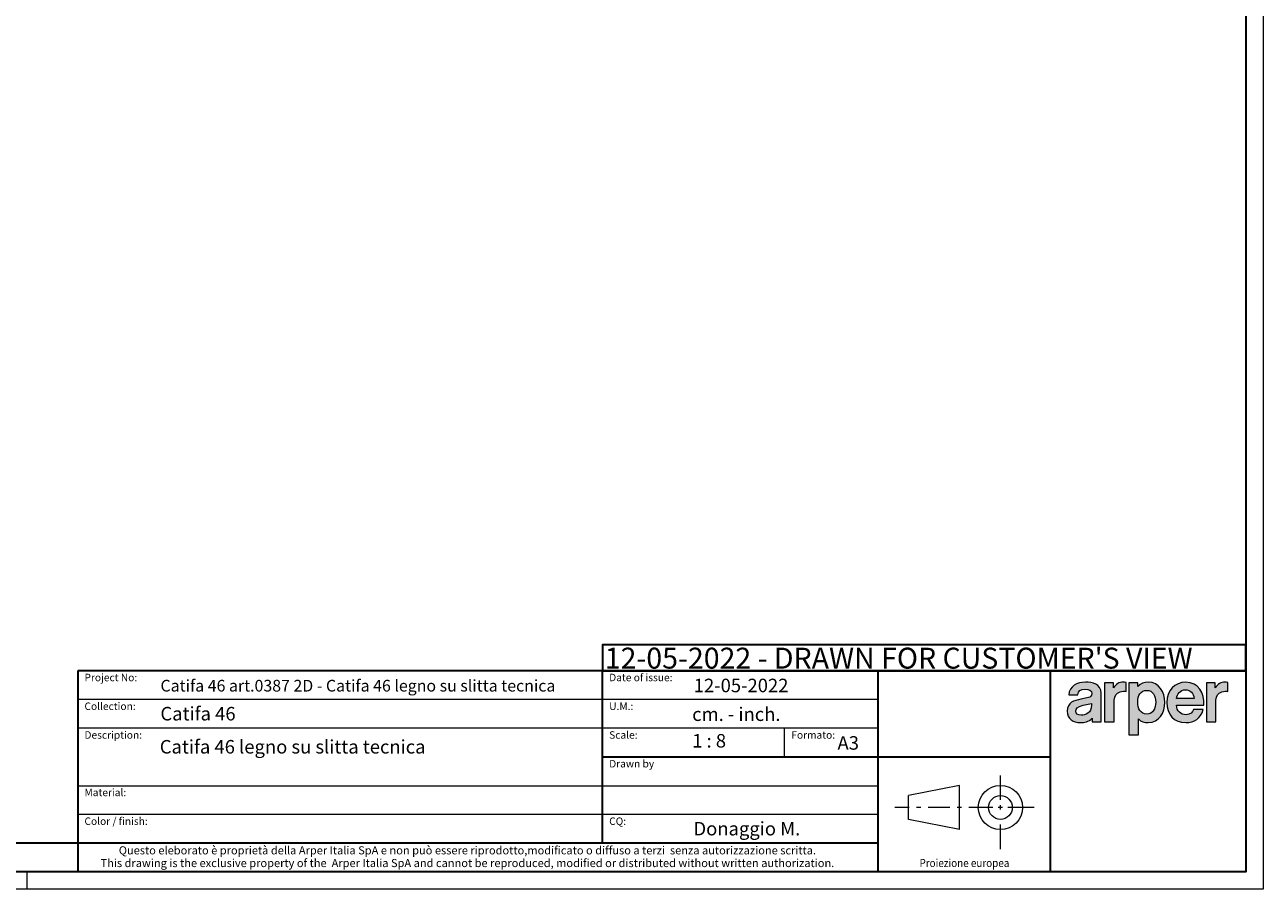
# Model space of a CAD drawing. Units: millimetres. Extents: x 0 to 3272, y 0 to 2287.
# Drawn here: x 1633 to 3272, y 0 to 1144 of the extents above; entities that cross this region are included whole.
import ezdxf
from ezdxf.enums import TextEntityAlignment as Align

# ---------------------------------------------------------------- set-up
doc = ezdxf.new("R2010")
doc.units = ezdxf.units.MM
doc.linetypes.add('SLD-Solido', pattern=[0])
doc.layers.add('CARTIGLIO', color=7, linetype='Continuous', lineweight=13)
doc.layers.add('Livello 1', color=7, linetype='Continuous')
doc.layers.add('TESTI', color=179, linetype='SLD-Solido')
doc.styles.add('ARIAL', font='Arial')
doc.styles.add('SLDTEXTSTYLE0', font='arial.ttf')
doc.styles.add('SLDTEXTSTYLE1', font='arial.ttf', dxfattribs={"width": 0.948})

# ---------------------------------------------------------------- blocks, each defined once
blk = doc.blocks.new('A$C72E23E4F')
at = {"layer": 'TESTI'}
h = blk.add_hatch(color=7, dxfattribs=at)
edge = h.paths.add_edge_path()
edge.add_spline(control_points=[(-7.64, 2.79), (-8.22, 2.16), (-8.94, 2.04), (-9.62, 2.04), (-10.78, 2.04), (-11.79, 2.62), (-11.79, 3.95), (-11.79, 5.4), (-10.59, 5.7), (-9.53, 5.92), (-9.53, 5.92), (-8.27, 6.18), (-8.27, 6.18), (-7.9, 6.26), (-7.7, 6.45), (-7.7, 6.86), (-7.7, 7.34), (-8.17, 7.56), (-8.82, 7.56), (-9.49, 7.56), (-9.99, 7.31), (-10.03, 6.62), (-10.03, 6.62), (-11.5, 6.62), (-11.5, 6.62), (-11.47, 8.08), (-10.13, 8.73), (-8.77, 8.73), (-7.6, 8.73), (-6.17, 8.46), (-6.17, 6.9), (-6.17, 6.9), (-6.17, 2.17), (-6.17, 2.17), (-6.17, 2.17), (-7.64, 2.17), (-7.64, 2.17), (-7.64, 2.17), (-7.64, 2.79), (-7.64, 2.79)], knot_values=[0, 0, 0, 0, 1, 1, 1, 2, 2, 2, 3, 3, 3, 4, 4, 4, 5, 5, 5, 6, 6, 6, 7, 7, 7, 8, 8, 8, 9, 9, 9, 10, 10, 10, 11, 11, 11, 12, 12, 12, 13, 13, 13, 13], degree=3, periodic=0)
edge = h.paths.add_edge_path(flags=16)
edge.add_spline(control_points=[(-7.74, 5.21), (-7.74, 5.21), (-9.13, 4.9), (-9.13, 4.9), (-10.12, 4.68), (-10.34, 4.35), (-10.34, 3.91), (-10.34, 3.57), (-10.04, 3.26), (-9.47, 3.26), (-8.81, 3.26), (-7.74, 3.56), (-7.74, 4.99), (-7.74, 4.99), (-7.74, 5.21), (-7.74, 5.21)], knot_values=[0, 0, 0, 0, 1, 1, 1, 2, 2, 2, 3, 3, 3, 4, 4, 4, 5, 5, 5, 5], degree=3, periodic=0)
h = blk.add_hatch(color=7, dxfattribs=at)
edge = h.paths.add_edge_path()
edge.add_spline(control_points=[(12.81, 4.17), (12.81, 4.68), (12.81, 5.09), (12.81, 5.09), (12.81, 6.12), (12.96, 6.58), (13.38, 6.91)], knot_values=[7, 7, 7, 7, 7.375023, 7.375023, 7.375023, 8.375023, 8.375023, 8.375023, 8.375023], degree=3, periodic=0)
edge.add_spline(control_points=[(13.38, 6.91), (13.65, 7.12), (13.92, 7.23), (14.37, 7.23)], knot_values=[6, 6, 6, 6, 7, 7, 7, 7], degree=3, periodic=0)
edge.add_spline(control_points=[(14.37, 7.23), (14.55, 7.23), (14.6, 7.23), (14.81, 7.21)], knot_values=[5, 5, 5, 5, 6, 6, 6, 6], degree=3, periodic=0)
edge.add_spline(control_points=[(14.81, 7.21), (14.81, 7.21), (14.81, 8.68), (14.81, 8.68), (14.63, 8.74), (14.44, 8.73), (14.37, 8.73)], knot_values=[3, 3, 3, 3, 4, 4, 4, 5, 5, 5, 5], degree=3, periodic=0)
edge.add_spline(control_points=[(14.37, 8.73), (13.64, 8.73), (13.09, 8.4), (12.72, 7.81)], knot_values=[2, 2, 2, 2, 3, 3, 3, 3], degree=3, periodic=0)
edge.add_spline(control_points=[(12.72, 7.81), (12.72, 7.81), (12.72, 8.6), (12.72, 8.6), (12.72, 8.6), (12.35, 8.6), (11.98, 8.6)], knot_values=[0.5, 0.5, 0.5, 0.5, 1.5, 1.5, 1.5, 2, 2, 2, 2], degree=3, periodic=0)
edge.add_spline(control_points=[(11.98, 8.6), (11.61, 8.6), (11.25, 8.6), (11.25, 8.6), (11.25, 8.6), (11.25, 7.69), (11.25, 6.56)], knot_values=[10.624977, 10.624977, 10.624977, 10.624977, 11.124977, 11.124977, 11.124977, 11.5, 11.5, 11.5, 11.5], degree=3, periodic=0)
edge.add_spline(control_points=[(11.25, 6.56), (11.25, 5.43), (11.25, 4.08), (11.25, 3.17)], knot_values=[10.249985, 10.249985, 10.249985, 10.249985, 10.624977, 10.624977, 10.624977, 10.624977], degree=3, periodic=0)
edge.add_spline(control_points=[(11.25, 3.17), (11.25, 2.95), (11.25, 2.75), (11.25, 2.59)], knot_values=[10.156237, 10.156237, 10.156237, 10.156237, 10.249985, 10.249985, 10.249985, 10.249985], degree=3, periodic=0)
edge.add_spline(control_points=[(11.25, 2.59), (11.25, 2.43), (11.25, 2.31), (11.25, 2.24)], knot_values=[10.062489, 10.062489, 10.062489, 10.062489, 10.156237, 10.156237, 10.156237, 10.156237], degree=3, periodic=0)
edge.add_spline(control_points=[(11.25, 2.2), (11.25, 2.19), (11.25, 2.18), (11.25, 2.17)], knot_values=[10.015615, 10.015615, 10.015615, 10.015615, 10.039052, 10.039052, 10.039052, 10.039052], degree=3, periodic=0)
edge.add_spline(control_points=[(11.25, 2.17), (11.25, 2.17), (11.25, 2.17), (11.25, 2.17), (11.25, 2.17), (11.25, 2.17), (11.25, 2.17)], knot_values=[9.999502, 9.999502, 9.999502, 9.999502, 10.000102, 10.000102, 10.000102, 10.0006, 10.0006, 10.0006, 10.0006], degree=3, periodic=0)
edge.add_spline(control_points=[(11.27, 2.17), (11.29, 2.17), (11.3, 2.17), (11.31, 2.17)], knot_values=[9.874992, 9.874992, 9.874992, 9.874992, 9.921867, 9.921867, 9.921867, 9.921867], degree=3, periodic=0)
edge.add_spline(control_points=[(11.31, 2.17), (11.38, 2.17), (11.48, 2.17), (11.61, 2.17)], knot_values=[9.687496, 9.687496, 9.687496, 9.687496, 9.874993, 9.874993, 9.874993, 9.874993], degree=3, periodic=0)
edge.add_spline(control_points=[(11.61, 2.17), (11.73, 2.17), (11.88, 2.17), (12.03, 2.17)], knot_values=[9.5, 9.5, 9.5, 9.5, 9.687496, 9.687496, 9.687496, 9.687496], degree=3, periodic=0)
edge.add_spline(control_points=[(12.03, 2.17), (12.17, 2.17), (12.32, 2.17), (12.45, 2.17)], knot_values=[9.312504, 9.312504, 9.312504, 9.312504, 9.5, 9.5, 9.5, 9.5], degree=3, periodic=0)
edge.add_spline(control_points=[(12.45, 2.17), (12.57, 2.17), (12.68, 2.17), (12.74, 2.17)], knot_values=[9.125007, 9.125007, 9.125007, 9.125007, 9.312504, 9.312504, 9.312504, 9.312504], degree=3, periodic=0)
edge.add_spline(control_points=[(12.78, 2.17), (12.79, 2.17), (12.8, 2.17), (12.8, 2.17)], knot_values=[9.031259, 9.031259, 9.031259, 9.031259, 9.078133, 9.078133, 9.078133, 9.078133], degree=3, periodic=0)
edge.add_spline(control_points=[(12.81, 2.17), (12.81, 2.17), (12.81, 2.17), (12.81, 2.17), (12.81, 2.17), (12.81, 2.17), (12.81, 2.17)], knot_values=[8.999766, 8.999766, 8.999766, 8.999766, 9.000997, 9.000997, 9.000997, 9.001231, 9.001231, 9.001231, 9.001231], degree=3, periodic=0)
edge.add_spline(control_points=[(12.81, 2.2), (12.81, 2.23), (12.81, 2.29), (12.81, 2.36)], knot_values=[8.843763, 8.843763, 8.843763, 8.843763, 8.937511, 8.937511, 8.937511, 8.937511], degree=3, periodic=0)
edge.add_spline(control_points=[(12.81, 2.36), (12.81, 2.43), (12.81, 2.52), (12.81, 2.63)], knot_values=[8.750015, 8.750015, 8.750015, 8.750015, 8.843763, 8.843763, 8.843763, 8.843763], degree=3, periodic=0)
edge.add_spline(control_points=[(12.81, 2.63), (12.81, 3.04), (12.81, 3.65), (12.81, 4.17)], knot_values=[8.375023, 8.375023, 8.375023, 8.375023, 8.750015, 8.750015, 8.750015, 8.750015], degree=3, periodic=0)
edge = h.paths.add_edge_path()
edge.add_spline(control_points=[(-3.45, 6.91), (-3.18, 7.12), (-2.91, 7.23), (-2.47, 7.23)], knot_values=[6, 6, 6, 6, 7, 7, 7, 7], degree=3, periodic=0)
edge.add_spline(control_points=[(-2.47, 7.23), (-2.29, 7.23), (-2.23, 7.23), (-2.03, 7.21)], knot_values=[5, 5, 5, 5, 6, 6, 6, 6], degree=3, periodic=0)
edge.add_spline(control_points=[(-2.03, 7.21), (-2.03, 7.21), (-2.03, 8.68), (-2.03, 8.68), (-2.21, 8.74), (-2.39, 8.73), (-2.47, 8.73)], knot_values=[3, 3, 3, 3, 4, 4, 4, 5, 5, 5, 5], degree=3, periodic=0)
edge.add_spline(control_points=[(-2.47, 8.73), (-3.19, 8.73), (-3.74, 8.4), (-4.12, 7.81)], knot_values=[2, 2, 2, 2, 3, 3, 3, 3], degree=3, periodic=0)
edge.add_spline(control_points=[(-4.12, 7.81), (-4.12, 7.81), (-4.12, 8.6), (-4.12, 8.6), (-4.12, 8.6), (-4.48, 8.6), (-4.85, 8.6)], knot_values=[0.5, 0.5, 0.5, 0.5, 1.5, 1.5, 1.5, 2, 2, 2, 2], degree=3, periodic=0)
edge.add_spline(control_points=[(-4.85, 8.6), (-5.22, 8.6), (-5.58, 8.6), (-5.58, 8.6), (-5.58, 8.6), (-5.58, 7.69), (-5.58, 6.56)], knot_values=[10.624977, 10.624977, 10.624977, 10.624977, 11.124977, 11.124977, 11.124977, 11.5, 11.5, 11.5, 11.5], degree=3, periodic=0)
edge.add_spline(control_points=[(-5.58, 6.56), (-5.58, 5.43), (-5.58, 4.08), (-5.58, 3.17)], knot_values=[10.249985, 10.249985, 10.249985, 10.249985, 10.624977, 10.624977, 10.624977, 10.624977], degree=3, periodic=0)
edge.add_spline(control_points=[(-5.58, 3.17), (-5.58, 2.95), (-5.58, 2.75), (-5.58, 2.59)], knot_values=[10.156237, 10.156237, 10.156237, 10.156237, 10.249985, 10.249985, 10.249985, 10.249985], degree=3, periodic=0)
edge.add_spline(control_points=[(-5.58, 2.59), (-5.58, 2.43), (-5.58, 2.31), (-5.58, 2.24)], knot_values=[10.062489, 10.062489, 10.062489, 10.062489, 10.156237, 10.156237, 10.156237, 10.156237], degree=3, periodic=0)
edge.add_spline(control_points=[(-5.58, 2.2), (-5.58, 2.19), (-5.58, 2.18), (-5.58, 2.17)], knot_values=[10.015615, 10.015615, 10.015615, 10.015615, 10.039052, 10.039052, 10.039052, 10.039052], degree=3, periodic=0)
edge.add_spline(control_points=[(-5.58, 2.17), (-5.58, 2.17), (-5.58, 2.17), (-5.58, 2.17), (-5.58, 2.17), (-5.58, 2.17), (-5.58, 2.17)], knot_values=[9.999502, 9.999502, 9.999502, 9.999502, 10.000102, 10.000102, 10.000102, 10.0006, 10.0006, 10.0006, 10.0006], degree=3, periodic=0)
edge.add_spline(control_points=[(-5.56, 2.17), (-5.55, 2.17), (-5.53, 2.17), (-5.52, 2.17)], knot_values=[9.874992, 9.874992, 9.874992, 9.874992, 9.921867, 9.921867, 9.921867, 9.921867], degree=3, periodic=0)
edge.add_spline(control_points=[(-5.52, 2.17), (-5.45, 2.17), (-5.35, 2.17), (-5.22, 2.17)], knot_values=[9.687496, 9.687496, 9.687496, 9.687496, 9.874993, 9.874993, 9.874993, 9.874993], degree=3, periodic=0)
edge.add_spline(control_points=[(-5.22, 2.17), (-5.1, 2.17), (-4.95, 2.17), (-4.81, 2.17)], knot_values=[9.5, 9.5, 9.5, 9.5, 9.687496, 9.687496, 9.687496, 9.687496], degree=3, periodic=0)
edge.add_spline(control_points=[(-4.81, 2.17), (-4.66, 2.17), (-4.51, 2.17), (-4.39, 2.17)], knot_values=[9.312504, 9.312504, 9.312504, 9.312504, 9.5, 9.5, 9.5, 9.5], degree=3, periodic=0)
edge.add_spline(control_points=[(-4.39, 2.17), (-4.26, 2.17), (-4.16, 2.17), (-4.09, 2.17)], knot_values=[9.125007, 9.125007, 9.125007, 9.125007, 9.312504, 9.312504, 9.312504, 9.312504], degree=3, periodic=0)
edge.add_spline(control_points=[(-4.05, 2.17), (-4.04, 2.17), (-4.04, 2.17), (-4.03, 2.17)], knot_values=[9.031259, 9.031259, 9.031259, 9.031259, 9.078133, 9.078133, 9.078133, 9.078133], degree=3, periodic=0)
edge.add_spline(control_points=[(-4.03, 2.17), (-4.03, 2.17), (-4.03, 2.17), (-4.03, 2.17), (-4.03, 2.17), (-4.03, 2.17), (-4.03, 2.17)], knot_values=[8.999766, 8.999766, 8.999766, 8.999766, 9.000997, 9.000997, 9.000997, 9.001231, 9.001231, 9.001231, 9.001231], degree=3, periodic=0)
edge.add_spline(control_points=[(-4.03, 2.2), (-4.03, 2.23), (-4.03, 2.29), (-4.03, 2.36)], knot_values=[8.843763, 8.843763, 8.843763, 8.843763, 8.937511, 8.937511, 8.937511, 8.937511], degree=3, periodic=0)
edge.add_spline(control_points=[(-4.03, 2.36), (-4.03, 2.43), (-4.03, 2.52), (-4.03, 2.63)], knot_values=[8.750015, 8.750015, 8.750015, 8.750015, 8.843763, 8.843763, 8.843763, 8.843763], degree=3, periodic=0)
edge.add_spline(control_points=[(-4.03, 2.63), (-4.03, 3.04), (-4.03, 3.65), (-4.03, 4.17)], knot_values=[8.375023, 8.375023, 8.375023, 8.375023, 8.750015, 8.750015, 8.750015, 8.750015], degree=3, periodic=0)
edge.add_spline(control_points=[(-4.03, 4.17), (-4.03, 4.68), (-4.03, 5.09), (-4.03, 5.09), (-4.03, 6.12), (-3.87, 6.58), (-3.45, 6.91)], knot_values=[7, 7, 7, 7, 7.375023, 7.375023, 7.375023, 8.375023, 8.375023, 8.375023, 8.375023], degree=3, periodic=0)
h = blk.add_hatch(color=7, dxfattribs=at)
edge = h.paths.add_edge_path(flags=16)
edge.add_spline(control_points=[(2.87, 5.43), (2.87, 6.45), (2.4, 7.38), (1.38, 7.38), (0.34, 7.38), (-0.1, 6.48), (-0.1, 5.43), (-0.1, 4.38), (0.36, 3.46), (1.39, 3.46), (2.43, 3.46), (2.87, 4.38), (2.87, 5.43)], knot_values=[0, 0, 0, 0, 1, 1, 1, 2, 2, 2, 3, 3, 3, 4, 4, 4, 4], degree=3, periodic=0)
edge = h.paths.add_edge_path()
edge.add_spline(control_points=[(-0.09, 8.01), (0.36, 8.52), (0.92, 8.73), (1.62, 8.73), (3.42, 8.73), (4.39, 7.1), (4.39, 5.38), (4.39, 3.65), (3.42, 2.04), (1.62, 2.04), (0.96, 2.04), (0.49, 2.18), (0, 2.64), (0, 2.64), (0, 0), (0, 0), (0, 0), (-1.56, 0), (-1.56, 0), (-1.56, 0), (-1.56, 8.6), (-1.56, 8.6), (-1.56, 8.6), (-0.09, 8.6), (-0.09, 8.6), (-0.09, 8.6), (-0.09, 8.01), (-0.09, 8.01)], knot_values=[0, 0, 0, 0, 1, 1, 1, 2, 2, 2, 3, 3, 3, 4, 4, 4, 5, 5, 5, 6, 6, 6, 7, 7, 7, 8, 8, 8, 9, 9, 9, 9], degree=3, periodic=0)
h = blk.add_hatch(color=7, dxfattribs=at)
edge = h.paths.add_edge_path()
edge.add_spline(control_points=[(6.29, 4.94), (6.36, 3.91), (6.98, 3.35), (7.9, 3.35), (8.53, 3.35), (9.01, 3.78), (9.13, 4.21), (9.13, 4.21), (10.72, 4.21), (10.72, 4.21), (10.3, 2.7), (9.24, 2.04), (7.85, 2.04), (5.9, 2.04), (4.71, 3.4), (4.71, 5.38), (4.71, 7.29), (5.96, 8.73), (7.85, 8.73), (9.94, 8.73), (10.94, 6.91), (10.81, 4.94), (10.81, 4.94), (6.29, 4.94), (6.29, 4.94)], knot_values=[0, 0, 0, 0, 1, 1, 1, 2, 2, 2, 3, 3, 3, 4, 4, 4, 5, 5, 5, 6, 6, 6, 7, 7, 7, 8, 8, 8, 8], degree=3, periodic=0)
edge = h.paths.add_edge_path(flags=16)
edge.add_spline(control_points=[(9.22, 6.05), (9.13, 6.87), (8.61, 7.48), (7.79, 7.48), (6.9, 7.48), (6.38, 6.75), (6.31, 6.05), (6.31, 6.05), (9.22, 6.05), (9.22, 6.05)], knot_values=[0, 0, 0, 0, 1, 1, 1, 2, 2, 2, 3, 3, 3, 3], degree=3, periodic=0)
at = {"layer": 'Livello 1', "color": 7, "lineweight": 13}
for points, knots in [([(-7.64, 2.79), (-8.22, 2.16), (-8.94, 2.04), (-9.62, 2.04), (-10.78, 2.04), (-11.79, 2.62), (-11.79, 3.95), (-11.79, 5.4), (-10.59, 5.7), (-9.53, 5.92), (-9.53, 5.92), (-8.27, 6.18), (-8.27, 6.18), (-7.9, 6.26), (-7.7, 6.45), (-7.7, 6.86), (-7.7, 7.34), (-8.17, 7.56), (-8.82, 7.56), (-9.49, 7.56), (-9.99, 7.31), (-10.03, 6.62), (-10.03, 6.62), (-11.5, 6.62), (-11.5, 6.62), (-11.47, 8.08), (-10.13, 8.73), (-8.77, 8.73), (-7.6, 8.73), (-6.17, 8.46), (-6.17, 6.9), (-6.17, 6.9), (-6.17, 2.17), (-6.17, 2.17), (-6.17, 2.17), (-7.64, 2.17), (-7.64, 2.17), (-7.64, 2.17), (-7.64, 2.79), (-7.64, 2.79)], [0, 0, 0, 0, 1, 1, 1, 2, 2, 2, 3, 3, 3, 4, 4, 4, 5, 5, 5, 6, 6, 6, 7, 7, 7, 8, 8, 8, 9, 9, 9, 10, 10, 10, 11, 11, 11, 12, 12, 12, 13, 13, 13, 13]), ([(-5.58, 8.6), (-5.58, 8.6), (-4.12, 8.6), (-4.12, 8.6), (-4.12, 8.6), (-4.12, 7.81), (-4.12, 7.81), (-3.74, 8.4), (-3.19, 8.73), (-2.47, 8.73), (-2.39, 8.73), (-2.21, 8.74), (-2.03, 8.68), (-2.03, 8.68), (-2.03, 7.21), (-2.03, 7.21), (-2.23, 7.23), (-2.29, 7.23), (-2.47, 7.23), (-2.91, 7.23), (-3.18, 7.12), (-3.45, 6.91), (-3.87, 6.58), (-4.03, 6.12), (-4.03, 5.09), (-4.03, 5.09), (-4.03, 2.17), (-4.03, 2.17), (-4.03, 2.17), (-5.58, 2.17), (-5.58, 2.17), (-5.58, 2.17), (-5.58, 8.6), (-5.58, 8.6)], [0, 0, 0, 0, 1, 1, 1, 2, 2, 2, 3, 3, 3, 4, 4, 4, 5, 5, 5, 6, 6, 6, 7, 7, 7, 8, 8, 8, 9, 9, 9, 10, 10, 10, 11, 11, 11, 11]), ([(-0.09, 8.01), (0.36, 8.52), (0.92, 8.73), (1.62, 8.73), (3.42, 8.73), (4.39, 7.1), (4.39, 5.38), (4.39, 3.65), (3.42, 2.04), (1.62, 2.04), (0.96, 2.04), (0.49, 2.18), (0, 2.64), (0, 2.64), (0, 0), (0, 0), (0, 0), (-1.56, 0), (-1.56, 0), (-1.56, 0), (-1.56, 8.6), (-1.56, 8.6), (-1.56, 8.6), (-0.09, 8.6), (-0.09, 8.6), (-0.09, 8.6), (-0.09, 8.01), (-0.09, 8.01)], [0, 0, 0, 0, 1, 1, 1, 2, 2, 2, 3, 3, 3, 4, 4, 4, 5, 5, 5, 6, 6, 6, 7, 7, 7, 8, 8, 8, 9, 9, 9, 9]), ([(6.29, 4.94), (6.36, 3.91), (6.98, 3.35), (7.9, 3.35), (8.53, 3.35), (9.01, 3.78), (9.13, 4.21), (9.13, 4.21), (10.72, 4.21), (10.72, 4.21), (10.3, 2.7), (9.24, 2.04), (7.85, 2.04), (5.9, 2.04), (4.71, 3.4), (4.71, 5.38), (4.71, 7.29), (5.96, 8.73), (7.85, 8.73), (9.94, 8.73), (10.94, 6.91), (10.81, 4.94), (10.81, 4.94), (6.29, 4.94), (6.29, 4.94)], [0, 0, 0, 0, 1, 1, 1, 2, 2, 2, 3, 3, 3, 4, 4, 4, 5, 5, 5, 6, 6, 6, 7, 7, 7, 8, 8, 8, 8]), ([(11.25, 8.6), (11.25, 8.6), (12.72, 8.6), (12.72, 8.6), (12.72, 8.6), (12.72, 7.81), (12.72, 7.81), (13.09, 8.4), (13.64, 8.73), (14.37, 8.73), (14.44, 8.73), (14.63, 8.74), (14.81, 8.68), (14.81, 8.68), (14.81, 7.21), (14.81, 7.21), (14.6, 7.23), (14.55, 7.23), (14.37, 7.23), (13.92, 7.23), (13.65, 7.12), (13.38, 6.91), (12.96, 6.58), (12.81, 6.12), (12.81, 5.09), (12.81, 5.09), (12.81, 2.17), (12.81, 2.17), (12.81, 2.17), (11.25, 2.17), (11.25, 2.17), (11.25, 2.17), (11.25, 8.6), (11.25, 8.6)], [0, 0, 0, 0, 1, 1, 1, 2, 2, 2, 3, 3, 3, 4, 4, 4, 5, 5, 5, 6, 6, 6, 7, 7, 7, 8, 8, 8, 9, 9, 9, 10, 10, 10, 11, 11, 11, 11]), ([(2.87, 5.43), (2.87, 6.45), (2.4, 7.38), (1.38, 7.38), (0.34, 7.38), (-0.1, 6.48), (-0.1, 5.43), (-0.1, 4.38), (0.36, 3.46), (1.39, 3.46), (2.43, 3.46), (2.87, 4.38), (2.87, 5.43)], [0, 0, 0, 0, 1, 1, 1, 2, 2, 2, 3, 3, 3, 4, 4, 4, 4]), ([(9.22, 6.05), (9.13, 6.87), (8.61, 7.48), (7.79, 7.48), (6.9, 7.48), (6.38, 6.75), (6.31, 6.05), (6.31, 6.05), (9.22, 6.05), (9.22, 6.05)], [0, 0, 0, 0, 1, 1, 1, 2, 2, 2, 3, 3, 3, 3]), ([(-7.74, 5.21), (-7.74, 5.21), (-9.13, 4.9), (-9.13, 4.9), (-10.12, 4.68), (-10.34, 4.35), (-10.34, 3.91), (-10.34, 3.57), (-10.04, 3.26), (-9.47, 3.26), (-8.81, 3.26), (-7.74, 3.56), (-7.74, 4.99), (-7.74, 4.99), (-7.74, 5.21), (-7.74, 5.21)], [0, 0, 0, 0, 1, 1, 1, 2, 2, 2, 3, 3, 3, 4, 4, 4, 5, 5, 5, 5])]:
    blk.add_open_spline(points, degree=3, knots=knots, dxfattribs=at)
blk = doc.blocks.new('A$C34412E39')
at = {"layer": 'TESTI', "color": 7}
blk.add_blockref('A$C72E23E4F', (14.52, -10.61), dxfattribs=at)

msp = doc.modelspace()

# ---------------------------------------------------------------- linework, layer by layer
at = {"layer": 'CARTIGLIO', "lineweight": 30}
for p, q in [((3248.858, 288.985), (1702.647, 288.985)), ((1702.647, 288.985), (1702.647, 22.815)), ((2397.112, 60.839), (2397.112, 288.985)), ((2762.146, 22.815), (2762.146, 288.985)), ((2990.292, 22.815), (2990.292, 288.985)), ((2990.292, 174.912), (2397.112, 174.912)), ((1702.647, 60.839), (968.588, 60.839)), ((2762.146, 60.839), (1702.647, 60.839))]:
    msp.add_line(p, q, dxfattribs=at)
at = {"layer": 'CARTIGLIO'}
for p, q in [((2990.292, 288.985), (2762.146, 288.985)), ((2762.146, 250.961), (1702.647, 250.961)), ((2762.146, 212.936), (1702.647, 212.936)), ((2638.159, 174.912), (2638.159, 212.936)), ((2923.838, 118.28), (2923.838, 150.393)), ((1702.647, 136.888), (2762.146, 136.888)), ((2869.67, 137.453), (2802.159, 123.951)), ((2869.67, 78.944), (2869.67, 137.453)), ((2802.159, 92.446), (2802.159, 123.951)), ((2762.146, 98.863), (1702.647, 98.863)), ((2803.092, 108.198), (2784.156, 108.198)), ((2818.359, 108.198), (2812.733, 108.198)), ((2856.749, 108.198), (2828.219, 108.198)), ((2872.235, 108.198), (2866.609, 108.198)), ((2913.757, 108.198), (2882.095, 108.198)), ((2926.651, 108.198), (2921.025, 108.198)), ((2923.838, 105.385), (2923.838, 111.011)), ((2968.283, 108.198), (2933.698, 108.198)), ((2869.67, 78.944), (2802.159, 92.446)), ((2923.838, 53.14), (2923.838, 85.474)), ((1635.836, 0), (1635.836, 22.815))]:
    msp.add_line(p, q, dxfattribs=at)
msp.add_lwpolyline([(0, 2287.478), (3271.673, 2287.478), (3271.673, 0), (0, 0)], close=True, dxfattribs=at)
at = {"layer": 'CARTIGLIO', "lineweight": 30}
for points in [[(22.815, 2264.664), (3248.858, 2264.664), (3248.858, 22.815), (22.815, 22.815)], [(2397.112, 288.985), (3248.858, 288.985), (3248.858, 323.194), (2397.112, 323.194)]]:
    msp.add_lwpolyline(points, close=True, dxfattribs=at)
at = {"layer": 'CARTIGLIO'}
for radius in [29.255, 15.753]:
    msp.add_circle((2923.838, 108.198), radius, dxfattribs=at)

# ---------------------------------------------------------------- block references
at = {"layer": 'CARTIGLIO', "xscale": 7.9992, "yscale": 7.9992, "zscale": 7.9992}
msp.add_blockref('A$C34412E39', (2990.292, 288.985), dxfattribs=at)

# ---------------------------------------------------------------- texts
at = {"layer": 'CARTIGLIO', "style": 'ARIAL'}
for s, height, p in [("12-05-2022 - DRAWN FOR CUSTOMER'S VIEW ", 27.68089, (2400.177, 291.881)), ('Project No: ', 9.88634, (1711.57, 275.193)), ('Date of issue: ', 9.88634, (2406.035, 275.193)), ('12-05-2022 ', 17.89272, (2517.953, 260.642)), ('Collection: ', 9.88634, (1711.57, 237.168)), ('U.M.:', 9.8863, (2406.035, 237.168)), ('cm. - inch. ', 17.89272, (2515.887, 222.617)), ('Description: ', 9.88634, (1711.57, 199.144)), ('Scale:', 9.8863, (2406.035, 199.144)), ('1 : 8', 17.8927, (2515.887, 187.422)), ('Formato:', 9.8863, (2647.082, 199.144)), ('A3', 17.8927, (2708.234, 184.593)), ('Drawn by', 9.8863, (2406.035, 161.12)), ('Material: ', 9.8863, (1711.57, 123.095)), ('Color / finish: ', 9.88634, (1711.57, 85.071))]:
    msp.add_text(s, height=height, dxfattribs=at).set_placement(p)
for s, p in [('Questo eleborato è proprietà della Arper Italia SpA e non può essere riprodotto,modificato o diffuso a terzi  senza autorizzazione scritta.', (2218.398, 56.828)), ('This drawing is the exclusive property of the  Arper Italia SpA and cannot be reproduced, modified or distributed without written authorization.', (2218.398, 40.024))]:
    msp.add_text(s, height=10.735633, dxfattribs=at).set_placement(p, align=Align.TOP_CENTER)
at = {"layer": 'CARTIGLIO', "style": 'ARIAL', "width": 0.9}
msp.add_text('Proiezione europea', height=10.64682, dxfattribs=at).set_placement((2876.219, 40.011), align=Align.TOP_CENTER)
at = {"layer": 'CARTIGLIO', "linetype": 'SLD-Solido', "lineweight": 0, "attachment_point": 1, "style": 'SLDTEXTSTYLE0'}
for s, insert, char_height in [('Catifa 46 art.0387 2D - Catifa 46 legno su slitta tecnica', (1812.201, 277.001), 15.45024), ('Catifa 46', (1812.084, 241.198), 17.8945), ('Catifa 46 legno su slitta tecnica', (1811.212, 197.416), 17.89451), ('Donaggio M.', (2517.567, 89.093), 17.89451)]:
    msp.add_mtext(s, dxfattribs=dict(at, insert=insert, char_height=char_height))
at = {"layer": 'CARTIGLIO', "insert": (2406.035, 94.931), "char_height": 9.8863, "attachment_point": 1, "style": 'SLDTEXTSTYLE1'}
msp.add_mtext('CQ:', dxfattribs=at)

doc.saveas('drawing.dxf')
